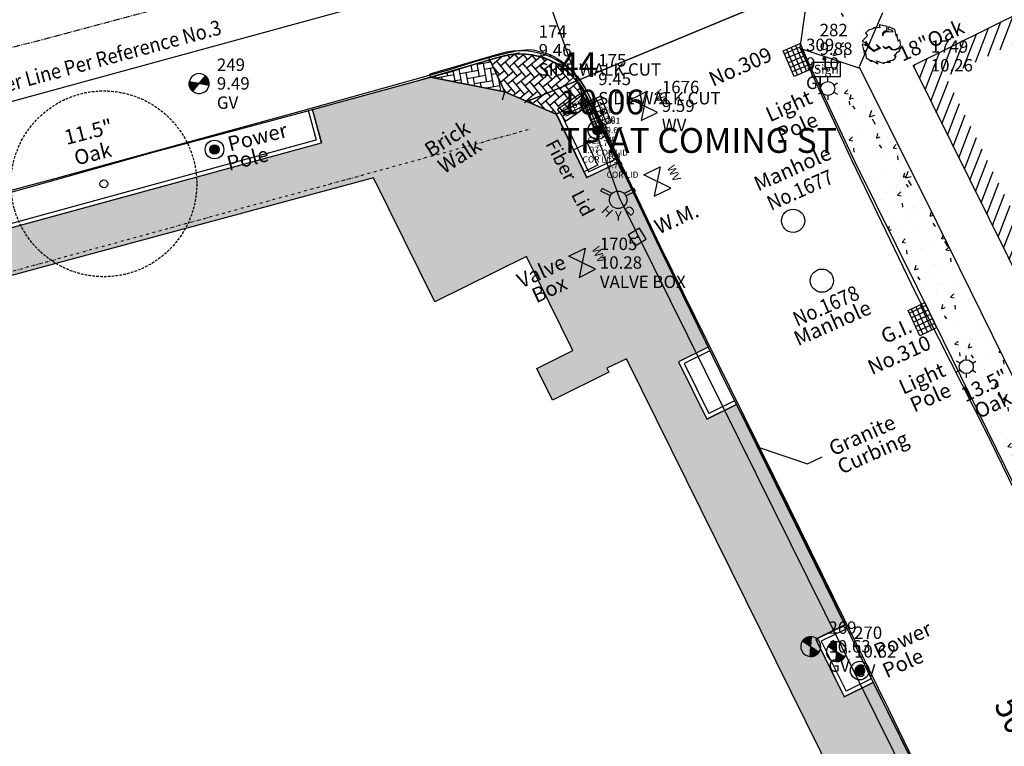
# Model space of a CAD drawing. Units: inches. Extents: x 2310527 to 2323962, y 331935 to 343978.
# Drawn here: x 2316097 to 2318005, y 339879 to 341287 of the extents above; entities that cross this region are included whole.
import ezdxf
from ezdxf.enums import TextEntityAlignment as Align

# ---------------------------------------------------------------- set-up
doc = ezdxf.new("R2010")
doc.units = ezdxf.units.IN
doc.header["$LTSCALE"] = 20
doc.header["$MEASUREMENT"] = 0
doc.header["$PDMODE"] = 1
for name, pattern in [('CENTER', [2, 1.25, -0.25, 0.25, -0.25]), ('DASHED2', [0.375, 0.25, -0.125]), ('DIVIDE2', [0.625, 0.25, -0.125, 0, -0.125, 0, -0.125])]:
    doc.linetypes.add(name, pattern=pattern)
doc.layers.get('0').update_dxf_attribs({"color": 6, "linetype": 'CONTINUOUS'})
for name, color, linetype in [('ac-street', 5, 'CONTINUOUS'), ('AWALKS', 1, 'CONTINUOUS'), ('CL', 2, 'CENTER'), ('cs-prop-adjc', 7, 'DIVIDE2'), ('DESC', 3, 'CONTINUOUS'), ('ELEV', 4, 'CONTINUOUS'), ('l-demo-t', 7, 'CONTINUOUS'), ('l-demonplt', 6, 'CONTINUOUS'), ('l-exist_trees', 3, 'CONTINUOUS'), ('L-NNPLOTS', 40, 'CONTINUOUS'), ('L-PAVING', 1, 'CONTINUOUS'), ('LB', 4, 'CONTINUOUS'), ('MISC', 4, 'CONTINUOUS'), ('PNTS', 3, 'CONTINUOUS'), ('PP', 4, 'CONTINUOUS'), ('PTS', 7, 'CONTINUOUS'), ('PTSOFF', 7, 'CONTINUOUS'), ('SEWERLINE', 4, 'CONTINUOUS'), ('TOECURB', 4, 'CONTINUOUS'), ('TOPCURB', 4, 'CONTINUOUS'), ('WATERLINE', 5, 'CONTINUOUS')]:
    doc.layers.add(name, color=color, linetype=linetype)
doc.styles.add('l100', font='ler', dxfattribs={"height": 2})
doc.styles.add('l140', font='ler', dxfattribs={"height": 2.8})
doc.styles.add('l80', font='ler', dxfattribs={"height": 1.6})
doc.styles.add('ROMAN1', font='romans', dxfattribs={"width": 1.25, "oblique": 5})
doc.styles.add('S4', font='simplex', dxfattribs={"height": 0.0556})
doc.styles.add('S6', font='SIMPLEX.SHX')
doc.styles.add('SHR', font='SIMPLEX', dxfattribs={"height": 1.125})
doc.dimstyles.new('DCA_96_0', dxfattribs={"dimscale": 96, "dimtxt": 0.06, "dimasz": 0.1, "dimexe": 0.18, "dimexo": 0.06, "dimgap": 0.09, "dimtad": 0, "dimdsep": 46, "dimtxsty": 'ROMAN1', "dimcen": 0.09, "dimse1": 1, "dimse2": 1, "dimaunit": 1, "dimadec": 0, "dimazin": 0, "dimtfac": 1, "dimtofl": 0, "dimtmove": 2, "dimatfit": 3, "dimfxl": 0, "dimtolj": 1, "dimarcsym": 0})

# ---------------------------------------------------------------- blocks, each defined once
blk = doc.blocks.new('POINT')
at = {"ltscale": 0.5}
blk.add_point((0, 0), dxfattribs=at)
at = {"layer": 'DESC', "ltscale": 0.5, "style": 'S6'}
blk.add_attdef('DESC', (0.1191, -0.1698), '', height=0.0833, dxfattribs=at)
at = {"layer": 'ELEV', "ltscale": 0.5, "style": 'S6'}
blk.add_attdef('ELEV', (0.1191, -0.0403), '', height=0.0833, dxfattribs=at)
at = {"layer": 'PNTS', "ltscale": 0.5, "style": 'S6'}
blk.add_attdef('POINT', (0.1191, 0.0855), '', height=0.0833, dxfattribs=at)
blk = doc.blocks.new('*X29')
for p, q in [((69.508, 22.812), (69.992, 22.812)), ((69.518, 22.844), (69.982, 22.844)), ((69.533, 22.875), (69.967, 22.875)), ((69.555, 22.906), (69.945, 22.906)), ((69.585, 22.938), (69.915, 22.938)), ((69.629, 22.969), (69.871, 22.969)), ((69.5, 22.75), (70, 22.75)), ((69.502, 22.781), (69.998, 22.781)), ((69.502, 22.719), (69.998, 22.719)), ((69.508, 22.688), (69.992, 22.688)), ((69.518, 22.656), (69.982, 22.656)), ((69.533, 22.625), (69.967, 22.625)), ((69.555, 22.594), (69.945, 22.594)), ((69.585, 22.562), (69.915, 22.562)), ((69.629, 22.531), (69.871, 22.531))]:
    blk.add_line(p, q)
blk = doc.blocks.new('DH')
for radius in [0.05, 0.025]:
    blk.add_circle((0, 0), radius)
at = {"xscale": 0.1, "yscale": 0.1, "zscale": 0.1}
blk.add_blockref('*X29', (-6.975, -2.275), dxfattribs=at)
blk = doc.blocks.new('*X17')
at = {"color": 0}
for p, q in [((9849.028, 9981.448), (9849.064, 9981.483)), ((9849.028, 9981.445), (9849.066, 9981.482)), ((9849.028, 9981.441), (9849.068, 9981.481)), ((9849.028, 9981.438), (9849.07, 9981.48)), ((9849.029, 9981.456), (9849.059, 9981.486)), ((9849.029, 9981.452), (9849.061, 9981.485)), ((9849.029, 9981.434), (9849.072, 9981.478)), ((9849.029, 9981.431), (9849.075, 9981.477)), ((9849.029, 9981.428), (9849.077, 9981.476)), ((9849.03, 9981.46), (9849.057, 9981.487)), ((9849.03, 9981.425), (9849.079, 9981.474)), ((9849.03, 9981.422), (9849.081, 9981.473)), ((9849.031, 9981.465), (9849.055, 9981.489)), ((9849.031, 9981.419), (9849.084, 9981.472)), ((9849.031, 9981.416), (9849.086, 9981.47)), ((9849.032, 9981.47), (9849.052, 9981.49)), ((9849.032, 9981.413), (9849.088, 9981.469)), ((9849.033, 9981.475), (9849.05, 9981.491)), ((9849.033, 9981.41), (9849.09, 9981.468)), ((9849.034, 9981.408), (9849.093, 9981.467)), ((9849.035, 9981.48), (9849.048, 9981.492)), ((9849.035, 9981.405), (9849.095, 9981.465)), ((9849.036, 9981.402), (9849.097, 9981.464)), ((9849.037, 9981.4), (9849.099, 9981.463)), ((9849.038, 9981.486), (9849.046, 9981.494)), ((9849.038, 9981.397), (9849.102, 9981.461)), ((9849.039, 9981.395), (9849.104, 9981.46)), ((9849.04, 9981.393), (9849.106, 9981.459)), ((9849.041, 9981.493), (9849.043, 9981.495)), ((9849.041, 9981.39), (9849.108, 9981.458)), ((9849.042, 9981.388), (9849.111, 9981.456)), ((9849.049, 9981.392), (9849.113, 9981.455)), ((9849.058, 9981.396), (9849.115, 9981.454)), ((9849.066, 9981.401), (9849.117, 9981.452)), ((9849.075, 9981.406), (9849.12, 9981.451)), ((9849.083, 9981.411), (9849.122, 9981.45)), ((9849.091, 9981.416), (9849.124, 9981.448)), ((9849.1, 9981.42), (9849.126, 9981.447)), ((9849.108, 9981.425), (9849.129, 9981.446)), ((9849.116, 9981.43), (9849.131, 9981.445)), ((9849.125, 9981.435), (9849.133, 9981.443)), ((9849.133, 9981.44), (9849.135, 9981.442))]:
    blk.add_line(p, q, dxfattribs=at)
blk = doc.blocks.new('*X16')
at = {"color": 0}
for p, q in [((9849.137, 9981.441), (9849.141, 9981.445)), ((9849.14, 9981.439), (9849.15, 9981.449)), ((9849.142, 9981.438), (9849.158, 9981.454)), ((9849.144, 9981.437), (9849.167, 9981.459)), ((9849.146, 9981.436), (9849.175, 9981.464)), ((9849.149, 9981.434), (9849.183, 9981.469)), ((9849.151, 9981.433), (9849.192, 9981.474)), ((9849.153, 9981.432), (9849.2, 9981.478)), ((9849.155, 9981.43), (9849.208, 9981.483)), ((9849.158, 9981.429), (9849.217, 9981.488)), ((9849.16, 9981.428), (9849.225, 9981.493)), ((9849.162, 9981.426), (9849.23, 9981.494)), ((9849.164, 9981.425), (9849.231, 9981.492)), ((9849.167, 9981.424), (9849.232, 9981.49)), ((9849.169, 9981.423), (9849.234, 9981.487)), ((9849.171, 9981.421), (9849.235, 9981.485)), ((9849.173, 9981.42), (9849.236, 9981.482)), ((9849.176, 9981.419), (9849.237, 9981.48)), ((9849.178, 9981.417), (9849.238, 9981.477)), ((9849.18, 9981.416), (9849.239, 9981.475)), ((9849.182, 9981.415), (9849.239, 9981.472)), ((9849.185, 9981.414), (9849.24, 9981.469)), ((9849.187, 9981.412), (9849.241, 9981.466)), ((9849.189, 9981.411), (9849.242, 9981.463)), ((9849.191, 9981.41), (9849.242, 9981.46)), ((9849.194, 9981.408), (9849.243, 9981.457)), ((9849.196, 9981.407), (9849.243, 9981.454)), ((9849.198, 9981.406), (9849.243, 9981.451)), ((9849.2, 9981.404), (9849.244, 9981.448)), ((9849.202, 9981.403), (9849.244, 9981.444)), ((9849.205, 9981.402), (9849.244, 9981.441)), ((9849.207, 9981.401), (9849.244, 9981.437)), ((9849.209, 9981.399), (9849.243, 9981.434)), ((9849.211, 9981.398), (9849.243, 9981.43)), ((9849.214, 9981.397), (9849.243, 9981.426)), ((9849.216, 9981.395), (9849.242, 9981.421)), ((9849.218, 9981.394), (9849.241, 9981.417)), ((9849.22, 9981.393), (9849.24, 9981.412)), ((9849.223, 9981.392), (9849.238, 9981.407)), ((9849.225, 9981.39), (9849.236, 9981.401)), ((9849.227, 9981.389), (9849.233, 9981.395))]:
    blk.add_line(p, q, dxfattribs=at)
blk = doc.blocks.new('GV')
for p, q in [((0, 0), (-0.0467, 0.0269)), ((-0.0467, -0.0269), (0, 0)), ((0, 0), (0.0467, 0.0269)), ((0.0467, -0.0269), (0, 0))]:
    blk.add_line(p, q)
blk.add_lwpolyline([(0.0467, -0.0269, 0.267949), (0.0467, 0.0269, 0.267949)], format="xyb")
for start, end in [(30.6379, 150), (150, 210), (210, 330)]:
    blk.add_arc((0, 0), 0.0539, start, end)
at = {"xscale": 0.5, "yscale": 0.5, "zscale": 0.5}
for name in ['*X17', '*X16']:
    blk.add_blockref(name, (-4924.568, -4990.7208), dxfattribs=at)
blk = doc.blocks.new('E_HYD')
for p, q in [((-0.0938, 0.0469), (-0.0868, 0.0609)), ((-0.0325, 0.0337), (-0.0868, 0.0609)), ((0.0868, 0.0609), (0.0325, 0.0337)), ((0.0938, 0.0469), (0.0868, 0.0609)), ((-0.0419, 0.021), (-0.0938, 0.0469)), ((0.0419, 0.021), (0.0938, 0.0469))]:
    blk.add_line(p, q)
blk.add_circle((0, 0), 0.0469)
at = {"style": 'SHR'}
for s, rotation, p in [('H', 315, (-0.0761, -0.08)), ('D', 45, (0.0812, -0.0762))]:
    blk.add_text(s, height=0.05, rotation=rotation, dxfattribs=at).set_placement(p, align=Align.CENTER)
blk.add_text('Y', height=0.05, dxfattribs=at).set_placement((0.0014, -0.1119), align=Align.CENTER)
blk = doc.blocks.new('WV')
for p, q in [((0.0797, 0.0616), (-0.0797, -0.0616)), ((-0.0797, 0.0616), (0.0797, -0.0616)), ((-0.0797, -0.0616), (-0.0797, 0.0616)), ((0.0797, -0.0616), (0.0797, 0.0616))]:
    blk.add_line(p, q)
at = {"style": 'S4'}
blk.add_text('WV', height=0.0556, dxfattribs=at).set_placement((-0.0002, 0.0976), align=Align.CENTER)
blk = doc.blocks.new('BOUND')
for p, q in [((-0.0352, 0.0352), (-0.0352, -0.0352)), ((0.0352, 0.0352), (-0.0352, 0.0352)), ((0.0352, -0.0352), (0.0352, 0.0352)), ((-0.0352, -0.0352), (0.0352, -0.0352))]:
    blk.add_line(p, q)
blk.add_circle((0, 0), 0.00322)
blk = doc.blocks.new('SHRUB2')
blk.add_lwpolyline([(0.0468, -0.0954), (0.0293, -0.0908), (0.0592, -0.0853), (0.0696, -0.0767), (0.0774, -0.0642), (0.0657, -0.0642), (0.0832, -0.0419), (0.096, -0.0341), (0.0986, -0.0263), (0.0875, -0.0247), (0.0722, -0.0317), (0.0533, -0.0302), (0.0384, -0.0146), (0.0208, -0.0247), (0.0054, -0.0122), (0.0208, -0.0192), (0.0397, -0.0099), (0.0546, -0.0263), (0.0689, -0.0278), (0.0871, -0.0216), (0.1012, -0.0044), (0.0967, 0.0244), (0.0882, 0.0166), (0.0813, 0.0538), (0.0813, 0.0538), (0.078, 0.0421), (0.0696, 0.0796), (0.0371, 0.0944), (0.0345, 0.0858), (0.0358, 0.0796), (0.0514, 0.0772), (0.0585, 0.0679), (0.0501, 0.0655), (0.0377, 0.0663), (0.0208, 0.0663), (0.0067, 0.057), (0.0048, 0.046), (0.0048, 0.0577), (0.0143, 0.0702), (0.0293, 0.0765), (0.0273, 0.0835), (0.028, 0.096), (-0.0141, 0.1053), (-0.0108, 0.0889), (-0.0459, 0.0913), (-0.0433, 0.085), (-0.0717, 0.0757), (-0.0886, 0.0593), (-0.0782, 0.0476), (-0.1068, 0.0159), (-0.0821, 0.0081), (-0.0652, -0.0146), (-0.0427, -0.0333), (-0.0147, -0.0185), (-0.0297, -0.0005), (-0.0076, -0.0208), (-0.0433, -0.0387), (-0.0665, -0.0208), (-0.0847, 0.001), (-0.1062, -0.0013), (-0.0932, -0.051), (-0.0893, -0.0317), (-0.0854, -0.0728), (-0.0544, -0.0931), (-0.0583, -0.0845), (-0.0212, -0.1048), (-0.029, -0.0892), (0.0126, -0.104), (0.01, -0.0978)], close=True)
blk = doc.blocks.new('lumin')
for p, q in [((0, 0.0375), (0, 0.06)), ((-0.0325, 0.0188), (-0.052, 0.03)), ((0.0325, 0.0187), (0.052, 0.03)), ((-0.0325, -0.0187), (-0.052, -0.03)), ((0, -0.0375), (0, -0.06)), ((0.0325, -0.0188), (0.052, -0.03))]:
    blk.add_line(p, q)
blk.add_circle((0, 0), 0.0375)
blk = doc.blocks.new('SIGN')
at = {"color": 4}
for p, q in [((-2.14, 0.92), (-2.14, -1.35)), ((2.48, -1.35), (2.48, 0.92)), ((-2.14, -1.35), (2.48, -1.35))]:
    blk.add_line(p, q, dxfattribs=at)
at = {"layer": 'MISC'}
blk.add_line((2.48, 0.92), (-2.14, 0.92), dxfattribs=at)
at = {"layer": 'MISC', "style": 'S4'}
blk.add_text('Sign', height=1.441, dxfattribs=at).set_placement((0.21, -0.88), align=Align.CENTER)
blk = doc.blocks.new('GI')
at = {"layer": 'MISC'}
for p, q in [((-2.26, 1.46), (2.25, 1.46)), ((-2.26, -1.51), (-2.26, 1.46)), ((-2.26, 0.66), (2.25, 0.66)), ((-1.75, 1.46), (-1.75, -1.51)), ((-0.95, 1.46), (-0.95, -1.51)), ((-0.15, 1.46), (-0.15, -1.51)), ((0.65, 1.46), (0.65, -1.51)), ((1.45, 1.46), (1.45, -1.51)), ((2.25, 1.46), (2.25, -1.51)), ((-2.26, -0.14), (2.25, -0.14)), ((-2.26, -0.94), (2.25, -0.94)), ((2.25, -1.51), (-2.26, -1.51))]:
    blk.add_line(p, q, dxfattribs=at)
blk = doc.blocks.new('SMH')
blk.add_circle((0, 0), 0.0625)
blk = doc.blocks.new('COMMINGSTREET')
at = {"layer": 'AWALKS', "ltscale": 0.5}
for p, q in [((559.24, 1769.54), (558.28, 1764.63)), ((600.16, 1705.93), (595.51, 1705.93)), ((595.51, 1705.93), (595.51, 1696.93)), ((600.14, 1696.93), (595.51, 1696.93)), ((595.51, 1655.93), (595.51, 1646.93)), ((600.06, 1655.93), (595.51, 1655.93)), ((600.06, 1646.93), (595.51, 1646.93))]:
    blk.add_line(p, q, dxfattribs=at)
at = {"layer": 'AWALKS', "color": 8, "ltscale": 0.5}
for p, q in [((559.9, 1769.41), (558.81, 1763.85)), ((594.84, 1706.6), (594.84, 1696.26)), ((600.17, 1706.6), (594.84, 1706.6)), ((600.15, 1696.26), (594.84, 1696.26)), ((594.84, 1656.6), (594.84, 1646.26)), ((600.06, 1656.6), (594.84, 1656.6)), ((600.06, 1646.26), (594.84, 1646.26))]:
    blk.add_line(p, q, dxfattribs=at)
at = {"layer": 'L-PAVING', "color": 8, "ltscale": 0.5}
for p, q in [((283.17, 1817.55), (558.81, 1763.85)), ((594.9, 1751.18), (594.73, 1739.84)), ((594.73, 1739.84), (600.23, 1739.76))]:
    blk.add_line(p, q, dxfattribs=at)
at = {"layer": 'L-PAVING', "ltscale": 0.5}
for p, q in [((283.95, 1818.08), (558.28, 1764.63)), ((590.84, 1763.49), (576.45, 1766.02)), ((579.3, 1765.52), (579.39, 1766.02)), ((589.01, 1758.08), (579.3, 1765.52)), ((591, 1763.97), (579.39, 1766.02)), ((589.11, 1764.28), (589.01, 1758.08)), ((588.09, 1757.11), (589.01, 1758.08)), ((589.01, 1758.08), (594.9, 1751.09)), ((594.83, 1751.18), (600.4, 1751.09)), ((600.42, 1751.97), (600.2, 1737.78)), ((600.92, 1751.97), (600.74, 1740.61)), ((595.56, 1750.5), (595.41, 1740.5)), ((595.56, 1750.5), (600.39, 1750.42)), ((595.41, 1740.5), (600.24, 1740.43)), ((600.24, 1740.62), (600.74, 1740.61))]:
    blk.add_line(p, q, dxfattribs=at)
for radius in [11.5, 12]:
    blk.add_arc((588.92, 1752.15), radius, 359.1064, 80.016, dxfattribs=at)

msp = doc.modelspace()

# ---------------------------------------------------------------- hatches: boundary and pattern name
at = {"layer": 'ac-street', "ltscale": 0.5}
h = msp.add_hatch(dxfattribs=at)
h.set_pattern_fill('ANSI31', color=256, scale=144, angle=24, style=0)
h.set_pattern_definition([(69, (-25594059.648, -3832443.064), (-16.804447677, 6.450623092), [])])
h.paths.add_polyline_path([(2318993.1, 341756.2), (2318640.8, 341581.5), (2318662.2, 341538.6), (2318971.4, 341691.9), (2319196.7, 341237.6), (2318888.1, 341084.2), (2318909.5, 341041.2), (2319261, 341216)])
h.paths.add_polyline_path([(2318909.5, 341041.2), (2318888.1, 341084.2), (2318845.2, 341062.8), (2318969.6, 340812.6), (2318248.5, 340459), (2317892.8, 341176.3), (2318611.7, 341532.1), (2318619.1, 341517.2), (2318662.2, 341538.6), (2318640.8, 341581.5), (2318640.8, 341581.5), (2318633.4, 341596.4), (2317828.5, 341198), (2318226.7, 340394.8), (2319034, 340790.8)])
h.paths.add_polyline_path([(2319101.9, 341541.3), (2319155.4, 341433.4), (2319111.8, 341411.7), (2319058.2, 341519.7)], flags=25)
h.paths.add_polyline_path([(2318766.1, 341642.8), (2318874.1, 341696.3), (2318895.7, 341652.7), (2318787.8, 341599.2)], flags=24)
h.paths.add_polyline_path([(2318945.6, 340982.2), (2318999.9, 340873), (2318956.3, 340851.3), (2318902, 340960.5)], flags=25)
h.paths.add_polyline_path([(2318560.9, 340617.3), (2318665.4, 340668.6), (2318686.9, 340624.9), (2318582.3, 340573.6)], flags=25)
h.paths.add_polyline_path([(2318044.4, 340868.5), (2318096.1, 340764.1), (2318052.5, 340742.5), (2318000.8, 340846.9)], flags=24)
h.paths.add_polyline_path([(2318632, 341594.2), (2318668.7, 341520), (2318625.1, 341498.4), (2318588.3, 341572.6)], flags=24)
h.paths.add_polyline_path([(2318184.4, 341379.7), (2318288.8, 341431.4), (2318310.4, 341387.7), (2318206, 341336.1)], flags=25)
h.paths.add_polyline_path([(2318145.5, 340493.4), (2318232.6, 340516.7), (2318221.4, 340558.5), (2318134.3, 340535.1)], flags=25)
h.paths.add_polyline_path([(2317832.2, 341185.5), (2317910.7, 341222), (2317892.5, 341261.1), (2317814, 341224.7)], flags=9)
h = msp.add_hatch(dxfattribs=at)
h.set_pattern_fill('AR-CONC', color=256, scale=12, angle=24, style=0)
h.set_pattern_definition([(74, (-25594059.65, -3832443.064), (81.69280494, 28.12908852), [9, -99]), (19, (-25594059.65, -3832443.06), (-51.92397048, 75.68717464), [7.2, -79.2]), (124.4514, (-25594052.84, -3832440.72), (29.76891515, 103.8162391), [7.6488228, -84.13705344]), (70.1842, (-25594069.41, -3832421.14), (125.07550325, 33.94522773), [13.5, -148.5]), (120.6356, (-25594058.99, -3832418.31), (54.91769236, 152.4075033), [11.47323456, -126.20556]), (15.1842, (-25594069.41, -3832421.14), (54.91757337, 152.4075462), [10.8, -118.8]), (45, (-25594056.01, -3832421.74), (85.08738986, -15.00320257), [9, -99]), (350, (-25594056.01, -3832421.74), (-8.71985746, 91.37073493), [7.2, -79.2]), (95.4514, (-25594048.92, -3832422.99), (76.3675913, 76.3674722), [7.6488228, -84.13705344]), (61.5, (-25594059.648, -3832443.064), (-14.914985762, 37.087143213), [0, -78.24, 0, -80.4, 0, -79.5]), (31.5, (-25594059.65, -3832443.064), (9.588514235, 56.077565806), [0, -45.84, 0, -76.44, 0, -30.3]), (351.5, (-25594084.095, -3832453.948), (59.621394548, 23.582429408), [0, -30, 0, -93.6, 0, -124.2]), (341.5, (-25594095.06, -3832458.83), (59.04608538, 39.4384364), [0, -39, 0, -62.16, 0, -88.2])])
h.paths.add_polyline_path([(2317874.5, 340893.9), (2317724.1, 341195.1), (2317774.4, 341311.4), (2318002.7, 341441.4), (2317957.6, 341530.9), (2317728.5, 341404.5), (2317622.3, 341299), (2317613.2, 341230.1), (2317715.9, 341011.6), (2317836.1, 340768.8), (2317971.6, 340492.4), (2318096.8, 340237.6), (2318149.2, 340127.6), (2318155.6, 340005.1), (2318165.8, 339991.9), (2318291.5, 339914.1), (2318349, 339925.9), (2318316.3, 339992.7), (2318160.4, 340312.1), (2318046.5, 340545.3)])
at = {"layer": 'l-demonplt'}
h = msp.add_hatch(dxfattribs=at)
h.set_pattern_fill('AR-HBONE', color=14, scale=3, angle=60, style=0)
h.set_pattern_definition([(129.90737, (2317676.855, 337373.925), (-16.90357, 1.506412), [36, -12]), (219.90737, (2317669.157, 337383.13), (-16.90357, 1.506412), [36, -12])])
edge = h.paths.add_edge_path()
edge.add_line((2317008.1, 341208.8), (2317028.4, 341214.7))
edge.add_arc((2317067.5, 341081.2), 139.1, 25.7963, 106.327, ccw=False)
edge.add_line((2317192.7, 341141.8), (2317197.2, 341132.2))
edge.add_line((2317197.2, 341132.2), (2317136.9, 341103.5))
edge.add_line((2317136.9, 341103.5), (2317037.5, 341146.8))
edge.add_line((2317037.5, 341146.8), (2317008.1, 341208.8))
h = msp.add_hatch(dxfattribs=at)
h.set_pattern_fill('AR-HBONE', color=14, scale=3, angle=30, style=0)
h.set_pattern_definition([(99.90737, (2317676.855, 337373.925), (-13.885716, 9.756377), [36, -12]), (189.90737, (2317674.79, 337385.746), (-13.885716, 9.756377), [36, -12])])
h.paths.add_polyline_path([(2316893.5, 341175.2), (2317008.1, 341208.8), (2317037.5, 341146.8)])
h = msp.add_hatch(dxfattribs=at)
h.set_pattern_fill('AR-HBONE', color=14, scale=3, style=0)
h.set_pattern_definition([(69.90737, (2317676.855, 337373.925), (-7.147195, 15.392128), [36, -12]), (159.90737, (2317680.978, 337385.195), (-7.147195, 15.392128), [36, -12])])
h.paths.add_polyline_path([(2317988.3, 339225.4), (2317894.5, 339179), (2317870.6, 339227.5), (2317947.7, 339265.6), (2317905.6, 339350.7), (2317828.5, 339312.6), (2317719.5, 339533.1), (2317650, 339498.8), (2317619.5, 339560.5), (2317766, 339632.9), (2317273.1, 340629.7), (2317235.1, 340611.7), (2317239.2, 340603.5), (2317129.9, 340549.5), (2317099.4, 340611.2), (2317169.3, 340645.8), (2317079.3, 340827.8), (2316901.5, 340739.8), (2316782.7, 340980.1), (2315508.7, 340637), (2315448.5, 340620.7), (2313466.5, 340087), (2313431.3, 340159.7), (2316682, 341048.2), (2316664.5, 341112.4), (2316893.5, 341175.1), (2317037.5, 341146.8), (2317136.9, 341103.5), (2317196, 340981), (2317258.2, 341010.6), (2317431.2, 340652.3), (2317374.1, 340624.1), (2317429.1, 340512.9), (2317486.1, 340541.1), (2317696.1, 340114), (2317640, 340086.3), (2317695, 339975), (2317750.9, 340002.7), (2317961.9, 339576.1), (2317906, 339548.4), (2317961, 339437.2), (2318016.8, 339464.7), (2318226.7, 339037.7), (2318171.9, 339010.6), (2318226.9, 338899.3), (2318281.6, 338926.4), (2318334.6, 338818.4), (2318123.9, 338715.1), (2318115.1, 338733), (2318111.5, 338731.2), (2318080.6, 338793.9), (2318177.9, 338842)])

# ---------------------------------------------------------------- linework, layer by layer
at = {"layer": 'ac-street', "ltscale": 0.5}
for p, q in [((2317075.4, 341126.5), (2323962.1, 343977.9)), ((2323962.1, 343977.9), (2317075.4, 341126.5)), ((2317828.5, 341198), (2318633.4, 341596.4)), ((2317609.4, 341231.3), (2317725.2, 341192.7)), ((2317828.5, 341198), (2318226.7, 340394.8))]:
    msp.add_line(p, q, dxfattribs=at)
at = {"layer": 'ac-street'}
msp.add_line((2317687.8, 341203.6), (2317632.2, 341203.6), dxfattribs=at)
at = {"layer": 'ac-street', "color": 4}
for p, q in [((2317632.2, 341203.6), (2317632.2, 341176.4)), ((2317687.8, 341176.4), (2317687.8, 341203.6)), ((2317632.2, 341176.4), (2317687.8, 341176.4))]:
    msp.add_line(p, q, dxfattribs=at)
at = {"layer": 'ac-street', "ltscale": 0.5}
for points in [[(2317620.1, 341301.6), (2317619.1, 341300.9), (2317609, 341232.2), (2317710, 341013.6), (2317833.3, 340757.8), (2317967.3, 340492.6), (2318093.8, 340234), (2318142.5, 340126.3), (2318148.9, 340002.6), (2318161.7, 339987.3), (2318289.5, 339908.2)], [(2317769.5, 341300.2), (2317724.1, 341195.1), (2317874.5, 340893.9), (2318046.5, 340545.3), (2318160.4, 340312.1), (2318316.3, 339992.7)], [(2317613.2, 341230.1), (2317715.9, 341011.6), (2317836.1, 340768.8), (2317971.6, 340492.4), (2318096.8, 340237.6), (2318149.2, 340127.6), (2318155.6, 340005.1), (2318165.8, 339991.9), (2318291.5, 339914.1)]]:
    msp.add_lwpolyline(points, dxfattribs=at)
at = {"layer": 'CL', "ltscale": 0.5}
msp.add_lwpolyline([(2316812.8, 341426), (2315957.2, 341199.2), (2315090.5, 340970.2), (2314411.9, 340787.9), (2313629.5, 340574.9), (2313067.4, 340420.1)], dxfattribs=at)
at = {"layer": 'cs-prop-adjc'}
msp.add_line((2313219.8, 340013.4), (2317087.9, 341075.4), dxfattribs=at)
at = {"layer": 'l-exist_trees', "linetype": 'DASHED2'}
msp.add_circle((2316260.4, 340968.7), 180, dxfattribs=at)
at = {"layer": 'l-exist_trees', "ltscale": 0.5}
msp.add_circle((2316260.4, 340968.7), 7.57, dxfattribs=at)
at = {"layer": 'L-NNPLOTS'}
msp.add_lwpolyline([(2317008.1, 341208.8), (2317028.4, 341214.7, -0.366595), (2317192.7, 341141.8), (2317197.2, 341132.2), (2317136.9, 341103.5), (2317037.5, 341146.8), (2317008.1, 341208.8)], format="xyb", dxfattribs=at)
at = {"layer": 'L-NNPLOTS', "flags": 128}
msp.add_lwpolyline([(2316893.5, 341175.2), (2317008.1, 341208.8), (2317037.5, 341146.8)], close=True, dxfattribs=at)
for points in [[(2313431.3, 340159.7), (2316682, 341048.2), (2316664.5, 341112.4), (2316893.5, 341175.1), (2317037.5, 341146.8), (2317136.9, 341103.5), (2317196, 340981), (2317258.2, 341010.6), (2317431.2, 340652.3), (2317374.1, 340624.1), (2317429.1, 340512.9), (2317486.1, 340541.1), (2317696.1, 340114), (2317640, 340086.3), (2317695, 339975), (2317750.9, 340002.7), (2317961.9, 339576.1)], [(2317988.3, 339225.4), (2317894.5, 339179), (2317870.6, 339227.5), (2317947.7, 339265.6), (2317905.6, 339350.7), (2317828.5, 339312.6), (2317719.5, 339533.1), (2317650, 339498.8), (2317619.5, 339560.5), (2317766, 339632.9), (2317273.1, 340629.7), (2317235.1, 340611.7), (2317239.2, 340603.5), (2317129.9, 340549.5), (2317099.4, 340611.2), (2317169.3, 340645.8), (2317079.3, 340827.8), (2316901.5, 340739.8), (2316782.7, 340980.1), (2315508.7, 340637)]]:
    msp.add_lwpolyline(points, dxfattribs=at)
at = {"layer": 'MISC', "ltscale": 0.5}
for p, q in [((2317197.5, 341047.5), (2317170.9, 341034.4)), ((2317217.5, 341004.8), (2317197.5, 341047.5)), ((2317190.9, 340991.6), (2317170.6, 341034.9)), ((2317218.4, 341005.2), (2317190.9, 340991.6))]:
    msp.add_line(p, q, dxfattribs=at)
at = {"layer": 'SEWERLINE', "ltscale": 0.5}
msp.add_line((2317082.8, 341402), (2314626.5, 340729.6), dxfattribs=at)
at = {"layer": 'TOECURB', "ltscale": 0.5}
for points in [[(2316930.6, 341190), (2316977.5, 341204.8), (2317014.3, 341215.5), (2317042.4, 341222.6), (2317063.1, 341226.7), (2317077.9, 341228.5), (2317088, 341228.7), (2317094.7, 341227.8), (2317099.6, 341226.5), (2317103.6, 341225.3), (2317107, 341224.3), (2317110.1, 341223.5), (2317112.8, 341222.8), (2317115.3, 341222.1), (2317117.6, 341221.4), (2317119.8, 341220.8), (2317122.1, 341220), (2317124.5, 341219.2), (2317127.1, 341218.2), (2317130, 341216.8), (2317133.3, 341215.2), (2317136.9, 341213), (2317141, 341210.3), (2317145.7, 341207), (2317151.1, 341202.9), (2317157.1, 341198.1), (2317163.7, 341192.2), (2317170.7, 341185), (2317178, 341176.4), (2317185.5, 341166.2), (2317193, 341154.1), (2317200.4, 341139.9), (2317207.6, 341123.4)], [(2313216.2, 340171), (2314567.9, 340544.7), (2314882.8, 340627.4), (2315155, 340701.9), (2315437.5, 340779.7), (2315702.2, 340853.4), (2316049, 340948.2), (2316161, 340977.9), (2316634.5, 341107.3), (2316930.6, 341190)], [(2317207.6, 341123.4), (2317338.5, 340848.1), (2317472.9, 340575.3), (2317588.1, 340342.8), (2317780.8, 339950.9), (2317870.1, 339766.9), (2317999.2, 339502.3), (2318133, 339234.8), (2318263, 338970.8), (2318429.7, 338631), (2318529.1, 338425), (2318666.1, 338154.7), (2318793.8, 337890.9), (2318864.5, 337746.8)]]:
    msp.add_lwpolyline(points, dxfattribs=at)
at = {"layer": 'TOPCURB', "ltscale": 0.5}
msp.add_line((2316926.9, 341184.3), (2316932, 341185.7), dxfattribs=at)
for points in [[(2316932, 341185.7), (2316978.8, 341200.6), (2317015.4, 341211.2), (2317043.4, 341218.2), (2317063.8, 341222.3), (2317065.8, 341222.5)], [(2313216.3, 340168.8), (2313975, 340378.4), (2314639.9, 340559.2), (2314909.5, 340631.9), (2315196.2, 340709.8), (2315492.8, 340791.4), (2315702.4, 340848.6), (2315998.3, 340929.8), (2316120.2, 340963.4), (2316358.8, 341030.5), (2316645.8, 341107.3), (2316926.9, 341184.3)], [(2317180, 341166.2), (2317181.8, 341163.7), (2317189.2, 341151.9), (2317196.4, 341138), (2317206, 341120.1)], [(2317206, 341120.1), (2317337.7, 340843.7), (2317470.1, 340572.6), (2317584.4, 340347.7), (2317734.2, 340036.5), (2317866.8, 339769.3), (2318264.4, 338961.7), (2318399.4, 338686.3), (2318546.1, 338386), (2318792.3, 337881.9), (2318860.4, 337744.7)]]:
    msp.add_lwpolyline(points, dxfattribs=at)
at = {"layer": 'WATERLINE', "ltscale": 0.5}
msp.add_lwpolyline([(2316996.2, 341675.7), (2317259, 340941.9), (2317823.2, 339803.3), (2319268.2, 336881.3), (2319484.8, 336439.8), (2319768.1, 335877.3)], dxfattribs=at)

# ---------------------------------------------------------------- block references
at = {"xscale": 12, "yscale": 12, "zscale": 12, "rotation": 26.31096468374999}
msp.add_blockref('COMMINGSTREET', (2320052.7, 319102.5), dxfattribs=at)
at = {"layer": 'ac-street', "ltscale": 0.5, "xscale": 288, "yscale": 288, "zscale": 288}
for p, values in [((2317613.2, 341230.1), {'ELEV': '9.88', 'POINT': '282'}), ((2317828.5, 341198), {'ELEV': '10.26', 'POINT': '1749'})]:
    msp.add_blockref('POINT', p, dxfattribs=at).add_auto_attribs(values)
at = {"layer": 'ac-street', "ltscale": 0.5, "xscale": 360, "yscale": 360, "zscale": 360}
for name, p in [('SHRUB2', (2317768.1, 341239)), ('lumin', (2317663.2, 341153.3)), ('lumin', (2317931.7, 340614.4))]:
    msp.add_blockref(name, p, dxfattribs=at)
at = {"layer": 'ac-street', "ltscale": 0.5, "xscale": 12, "yscale": 12, "zscale": 12}
for p, rotation in [((2317604.3, 341208.6), 293.0165619213436), ((2317846.6, 340706.5), 294.9113133991724)]:
    msp.add_blockref('GI', p, dxfattribs=dict(at, rotation=rotation))
at = {"layer": 'l-demo-t', "ltscale": 0.5}
for p, xscale, yscale, zscale, values in [((2317586.9, 341201.3), 288, 288, 288, {'ELEV': '9.10', 'POINT': '309', 'DESC': 'GI'}), ((2317075.4, 341126.5), 576, 576, 576, {'ELEV': '10.06', 'POINT': '44', 'DESC': 'TP AT COMING ST'})]:
    msp.add_blockref('POINT', p, dxfattribs=dict(at, xscale=xscale, yscale=yscale, zscale=zscale)).add_auto_attribs(values)
at = {"layer": 'l-demo-t', "ltscale": 0.5, "xscale": 360, "yscale": 360, "zscale": 360}
msp.add_blockref('SMH', (2317651.9, 340781), dxfattribs=at)
at = {"layer": 'MISC', "ltscale": 0.5}
for name, p, xscale, yscale, zscale, rotation in [('GV', (2316445.1, 341162.9), 359.9999999999882, 360, 360, 19.93260444756446), ('SIGN', (2317167.1, 341118.2), 12, 12, 12, 34.55231714813267), ('WV', (2317307.4, 341119.6), 287.9999999999995, 288, 288, 296.2381781529842), ('GI', (2317217.1, 341106.4), 12, 12, 12, 293.0165619213436), ('WV', (2317332.9, 340973.2), 287.9999999999995, 288, 288, 296.2381781529842), ('BOUND', (2317294.1, 340865.6), 360.0000000000045, 360, 360, 300.7524799708744), ('WV', (2317187.3, 340815.8), 287.9999999999995, 288, 288, 296.2381781529842), ('GV', (2317630.2, 340072.2), 359.9999999999998, 360, 360, 295.9292394032712), ('GV', (2317679.9, 340062.4), 359.9999999999962, 360, 360, 298.3276095358433)]:
    msp.add_blockref(name, p, dxfattribs=dict(at, xscale=xscale, yscale=yscale, zscale=zscale, rotation=rotation))
at = {"layer": 'MISC', "ltscale": 0.5, "xscale": 360, "yscale": 360, "zscale": 360}
for name, p in [('E_HYD', (2317257, 340937.7)), ('SMH', (2317596, 340897.1)), ('DH', (2317725.2, 340025.6))]:
    msp.add_blockref(name, p, dxfattribs=at)
at = {"layer": 'PP', "ltscale": 0.5, "xscale": 360, "yscale": 360, "zscale": 360}
for p in [(2317216.8, 341072.7), (2316474.8, 341035.2)]:
    msp.add_blockref('DH', p, dxfattribs=at)
at = {"layer": 'PTS', "ltscale": 0.5, "xscale": 288, "yscale": 288, "zscale": 288}
msp.add_blockref('POINT', (2316445.1, 341162.9), dxfattribs=at).add_auto_attribs({'ELEV': '9.49', 'POINT': '249', 'DESC': 'GV'})
at = {"layer": 'PTSOFF', "ltscale": 0.5}
for p, xscale, yscale, zscale, values in [((2317068.7, 341227.2), 288, 288, 288, {'ELEV': '9.46', 'POINT': '174', 'DESC': 'SIDE WALK CUT'}), ((2317184.1, 341171.5), 288, 288, 288, {'ELEV': '9.45', 'POINT': '175', 'DESC': 'SIDE WALK CUT'}), ((2317307.4, 341119.6), 288, 288, 288, {'ELEV': '9.59', 'POINT': '1676', 'DESC': 'WV'}), ((2317202.4, 341093.5), 144, 144, 144, {'ELEV': '9.70', 'POINT': '260', 'DESC': 'CI'}), ((2317216.8, 341072.7), 144, 144, 144, {'ELEV': '9.67', 'POINT': '261', 'DESC': 'PP'}), ((2317197.5, 341047.5), 144, 144, 144, {'ELEV': '9.77', 'POINT': '263', 'DESC': 'COR LID'}), ((2317170.9, 341034.4), 144, 144, 144, {'ELEV': '9.97', 'POINT': '262', 'DESC': 'COR LID'}), ((2317217.5, 341004.8), 144, 144, 144, {'ELEV': '9.78', 'POINT': '264', 'DESC': 'COR LID'}), ((2317187.3, 340815.8), 288, 288, 288, {'ELEV': '10.28', 'POINT': '1705', 'DESC': 'VALVE BOX'}), ((2317630.2, 340072.2), 288, 288, 288, {'ELEV': '10.63', 'POINT': '269', 'DESC': 'GV'}), ((2317679.9, 340062.4), 288, 288, 288, {'ELEV': '10.62', 'POINT': '270', 'DESC': 'GV'})]:
    msp.add_blockref('POINT', p, dxfattribs=dict(at, xscale=xscale, yscale=yscale, zscale=zscale)).add_auto_attribs(values)

# ---------------------------------------------------------------- texts
at = {"layer": 'ac-street', "ltscale": 0.5, "style": 'l80', "oblique": 15}
for s, p in [('18"Oak', (2317808.1, 341204.9)), ('13.5"', (2317929.9, 340545)), ('Oak', (2317955.8, 340513))]:
    msp.add_text(s, height=28.8, rotation=24.8982, dxfattribs=at).set_placement(p)
at = {"layer": 'ac-street', "style": 'S4'}
msp.add_text('Sign', height=17.29, dxfattribs=at).set_placement((2317660.4, 341182), align=Align.CENTER)
at = {"layer": 'l-demo-t', "ltscale": 0.5, "style": 'l80', "oblique": 15}
for s, rotation, p in [('No.309', 24, (2317440.8, 341156.4)), ('Light', 24, (2317551.2, 341087.8)), ('Brick', 32.2475, (2316893.7, 341019)), ('Pole', 24, (2317572.8, 341049.1)), ('Walk', 32.2475, (2316919.5, 340987.2)), ('Manhole', 24, (2317528.3, 340953.5)), ('Manhole', 24, (2317605.6, 340653.7)), ('G.I.', 24, (2317774.3, 340658)), ('No.310', 24, (2317748.8, 340597.9)), ('Light', 24, (2317809.3, 340559.7)), ('Pole', 24, (2317830.8, 340525.4))]:
    msp.add_text(s, height=28.8, rotation=rotation, dxfattribs=at).set_placement(p)
at = {"layer": 'l-demo-t', "ltscale": 0.5, "style": 'l80', "oblique": 15, "width": 0.9}
for s, p in [('No.1677', (2317553.5, 340916.1)), ('No.1678', (2317603.8, 340691.6))]:
    msp.add_text(s, height=28.8, rotation=24, dxfattribs=at).set_placement(p)
at = {"layer": 'l-demonplt', "ltscale": 0.5, "style": 'l80', "oblique": 15}
for s, p in [('Granite', (2317673.6, 340440.8)), ('Curbing', (2317690.1, 340405.3))]:
    msp.add_text(s, height=28.8, rotation=24, dxfattribs=at).set_placement(p)
at = {"layer": 'LB', "ltscale": 0.5, "style": 'l80', "oblique": 15}
for s, p in [('Valve', (2317069.6, 340765.7)), ('Box', (2317098.2, 340737))]:
    msp.add_text(s, height=28.8, rotation=24.5826, dxfattribs=at).set_placement(p)
at = {"layer": 'MISC', "ltscale": 0.5, "style": 'l80', "oblique": 15}
for s, rotation, p in [('11.5"', 14.164, (2316188, 341044)), ('Power', 14.164, (2316504.7, 341031.2)), ('Oak', 14.164, (2316207.1, 341004.2)), ('Pole', 14.164, (2316503, 340993.5)), ('W.M.', 24, (2317335.7, 340870.4)), ('Power', 24, (2317760.6, 340048.2)), ('Pole', 24, (2317777.4, 340010.5))]:
    msp.add_text(s, height=28.8, rotation=rotation, dxfattribs=at).set_placement(p)
at = {"layer": 'MISC', "color": 2, "ltscale": 0.5, "style": 'l140', "oblique": 10, "width": 0.9}
msp.add_text("50' Right of Way", height=50.4, rotation=296.1564, dxfattribs=at).set_placement((2317984.5, 339959.3))
at = {"layer": 'TOECURB', "ltscale": 0.5, "style": 'l80', "oblique": 15}
for s, p in [('Fiber', (2317115.6, 341046.1)), ('Lid', (2317165.4, 340947.8))]:
    msp.add_text(s, height=25.92, rotation=297.6097, dxfattribs=at).set_placement(p)
at = {"layer": 'WATERLINE', "ltscale": 0.5, "style": 'l80', "oblique": 15, "width": 0.9}
msp.add_text('10"Sewer Line Per Reference No.3', height=28.8, rotation=15.047, dxfattribs=at).set_placement((2315951.9, 341114.1))

# ---------------------------------------------------------------- leaders
at = {"layer": 'l-demonplt'}
msp.add_leader([(2317530, 340457.9), (2317624, 340426.4), (2317652.6, 340439.7)], dimstyle='DCA_96_0', override={"dimscale": 20, "dimexo": 0.0625, "dimgap": 0.09, "dimtad": 0, "dimdec": 4, "dimtxsty": 'l100', "dimaunit": 0, "dimtdec": 4, "dimtzin": 0}, dxfattribs=at)

doc.saveas('drawing.dxf')
